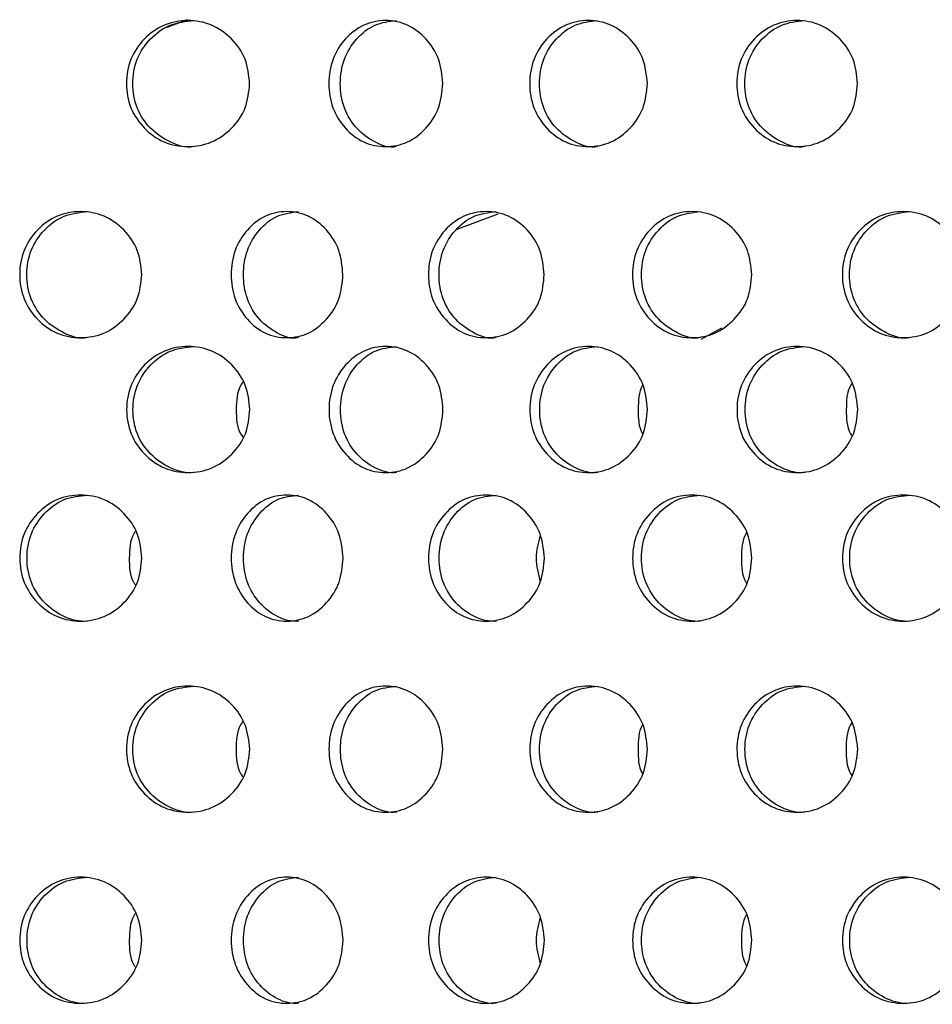
# Model space of a CAD drawing. Units: inches. Extents: x -1 to 2099, y -9 to 2961.
# Drawn here: x 1249 to 1264, y 1762 to 1778 of the extents above; entities that cross this region are included whole.
import ezdxf

# ---------------------------------------------------------------- set-up
doc = ezdxf.new("R2010")
doc.units = ezdxf.units.IN
doc.header["$MEASUREMENT"] = 0

msp = doc.modelspace()

# ---------------------------------------------------------------- linework, layer by layer
at = {"color": 8, "linetype": 'Continuous', "lineweight": 25}
for p, q in [((1252.128, 1777.855), (1251.801, 1777.73)), ((1257.05, 1774.771), (1256.384, 1774.519)), ((1260.274, 1772.787), (1260.605, 1772.965))]:
    msp.add_line(p, q, dxfattribs=at)
at = {"color": 7, "linetype": 'Continuous', "lineweight": 25}
for points, knots in [([(1253.113, 1776.842), (1253.1, 1776.71), (1253.075, 1776.446), (1252.84, 1776.119), (1252.52, 1775.889), (1252.134, 1775.819), (1251.749, 1775.888), (1251.429, 1776.117), (1251.204, 1776.445), (1251.136, 1776.842), (1251.204, 1777.237), (1251.428, 1777.566), (1251.749, 1777.794), (1252.133, 1777.864), (1252.519, 1777.795), (1252.839, 1777.566), (1253.072, 1777.237), (1253.1, 1776.974), (1253.113, 1776.842)], [0, 0, 0, 0, 0.062285, 0.124754, 0.187512, 0.249781, 0.312433, 0.374814, 0.437556, 0.499884, 0.562678, 0.624936, 0.687668, 0.749952, 0.812635, 0.874983, 0.937382, 1, 1, 1, 1]), ([(1252.226, 1775.842), (1252.226, 1775.842), (1252.105, 1775.81), (1251.841, 1775.903), (1251.526, 1776.113), (1251.303, 1776.447), (1251.236, 1776.841), (1251.303, 1777.237), (1251.526, 1777.564), (1251.842, 1777.8), (1252.097, 1777.827), (1252.223, 1777.841)], [0, 0, 0, 0, 0.000039, 0.124861, 0.249434, 0.375116, 0.500266, 0.62635, 0.751064, 0.876338, 1, 1, 1, 1]), ([(1256.177, 1776.842), (1256.165, 1776.71), (1256.141, 1776.446), (1255.923, 1776.119), (1255.626, 1775.889), (1255.269, 1775.819), (1254.914, 1775.888), (1254.618, 1776.117), (1254.411, 1776.445), (1254.349, 1776.842), (1254.411, 1777.237), (1254.618, 1777.566), (1254.913, 1777.794), (1255.269, 1777.864), (1255.625, 1777.795), (1255.922, 1777.566), (1256.139, 1777.237), (1256.164, 1776.974), (1256.177, 1776.842)], [0, 0, 0, 0, 0.062285, 0.124754, 0.187512, 0.249781, 0.312433, 0.374814, 0.437555, 0.499884, 0.562678, 0.624936, 0.687668, 0.749952, 0.812635, 0.874983, 0.937382, 1, 1, 1, 1]), ([(1255.444, 1775.842), (1255.444, 1775.842), (1255.33, 1775.81), (1255.089, 1775.903), (1254.798, 1776.113), (1254.592, 1776.447), (1254.531, 1776.841), (1254.593, 1777.237), (1254.798, 1777.564), (1255.09, 1777.8), (1255.325, 1777.827), (1255.441, 1777.841)], [0, 0, 0, 0, 0.000039, 0.124861, 0.249434, 0.375115, 0.500265, 0.62635, 0.751064, 0.876339, 1, 1, 1, 1]), ([(1259.422, 1776.842), (1259.41, 1776.71), (1259.385, 1776.446), (1259.16, 1776.119), (1258.854, 1775.889), (1258.485, 1775.819), (1258.119, 1775.888), (1257.813, 1776.117), (1257.598, 1776.445), (1257.534, 1776.842), (1257.599, 1777.237), (1257.813, 1777.566), (1258.118, 1777.794), (1258.485, 1777.864), (1258.853, 1777.795), (1259.16, 1777.566), (1259.383, 1777.237), (1259.409, 1776.974), (1259.422, 1776.842)], [0, 0, 0, 0, 0.062285, 0.124754, 0.187512, 0.249781, 0.312433, 0.374814, 0.437556, 0.499884, 0.562678, 0.624936, 0.687668, 0.749952, 0.812635, 0.874982, 0.937382, 1, 1, 1, 1]), ([(1258.634, 1775.842), (1258.634, 1775.842), (1258.516, 1775.81), (1258.267, 1775.903), (1257.966, 1776.113), (1257.753, 1776.447), (1257.69, 1776.841), (1257.753, 1777.237), (1257.965, 1777.564), (1258.267, 1777.8), (1258.51, 1777.827), (1258.631, 1777.841)], [0, 0, 0, 0, 0.000039, 0.124861, 0.249434, 0.375116, 0.500266, 0.62635, 0.751064, 0.876339, 1, 1, 1, 1]), ([(1262.757, 1776.842), (1262.745, 1776.71), (1262.72, 1776.446), (1262.489, 1776.119), (1262.175, 1775.889), (1261.797, 1775.819), (1261.42, 1775.888), (1261.106, 1776.117), (1260.886, 1776.445), (1260.819, 1776.842), (1260.886, 1777.237), (1261.106, 1777.566), (1261.419, 1777.794), (1261.796, 1777.864), (1262.174, 1777.795), (1262.489, 1777.566), (1262.717, 1777.237), (1262.744, 1776.974), (1262.757, 1776.842)], [0, 0, 0, 0, 0.062285, 0.124754, 0.187512, 0.249781, 0.312433, 0.374814, 0.437556, 0.499884, 0.562678, 0.624936, 0.687668, 0.749952, 0.812635, 0.874983, 0.937382, 1, 1, 1, 1]), ([(1261.918, 1775.842), (1261.918, 1775.842), (1261.798, 1775.81), (1261.54, 1775.903), (1261.232, 1776.113), (1261.013, 1776.447), (1260.948, 1776.841), (1261.013, 1777.237), (1261.231, 1777.564), (1261.541, 1777.8), (1261.791, 1777.827), (1261.914, 1777.841)], [0, 0, 0, 0, 0.000039, 0.1248611, 0.249434, 0.3751156, 0.5002657, 0.6263501, 0.7510635, 0.8763389, 1, 1, 1, 1]), ([(1251.402, 1773.81), (1251.389, 1773.679), (1251.363, 1773.415), (1251.13, 1773.088), (1250.814, 1772.858), (1250.431, 1772.788), (1250.05, 1772.857), (1249.732, 1773.086), (1249.51, 1773.414), (1249.443, 1773.81), (1249.51, 1774.206), (1249.732, 1774.535), (1250.049, 1774.763), (1250.431, 1774.833), (1250.813, 1774.764), (1251.13, 1774.535), (1251.361, 1774.206), (1251.388, 1773.943), (1251.402, 1773.81)], [0, 0, 0, 0, 0.0622852, 0.1247544, 0.1875119, 0.2497812, 0.3124332, 0.3748152, 0.4375552, 0.4998836, 0.5626775, 0.6249358, 0.6876678, 0.7499521, 0.8126352, 0.8749824, 0.9373824, 1, 1, 1, 1]), ([(1250.538, 1772.811), (1250.538, 1772.811), (1250.417, 1772.779), (1250.156, 1772.872), (1249.844, 1773.082), (1249.623, 1773.415), (1249.557, 1773.81), (1249.623, 1774.206), (1249.844, 1774.533), (1250.157, 1774.769), (1250.409, 1774.796), (1250.535, 1774.81)], [0, 0, 0, 0, 0.000039, 0.124861, 0.249437, 0.375114, 0.500265, 0.626349, 0.751063, 0.876338, 1, 1, 1, 1]), ([(1254.593, 1773.81), (1254.582, 1773.679), (1254.558, 1773.415), (1254.344, 1773.088), (1254.053, 1772.858), (1253.702, 1772.788), (1253.354, 1772.857), (1253.063, 1773.086), (1252.86, 1773.414), (1252.799, 1773.81), (1252.86, 1774.206), (1253.063, 1774.535), (1253.353, 1774.763), (1253.701, 1774.833), (1254.052, 1774.764), (1254.343, 1774.535), (1254.556, 1774.206), (1254.581, 1773.943), (1254.593, 1773.81)], [0, 0, 0, 0, 0.062285, 0.124754, 0.187512, 0.249781, 0.312433, 0.374815, 0.437555, 0.499884, 0.562677, 0.624936, 0.687668, 0.749952, 0.812635, 0.874983, 0.937382, 1, 1, 1, 1]), ([(1253.89, 1772.811), (1253.89, 1772.811), (1253.778, 1772.779), (1253.542, 1772.872), (1253.256, 1773.082), (1253.055, 1773.415), (1252.994, 1773.81), (1253.055, 1774.206), (1253.256, 1774.533), (1253.542, 1774.769), (1253.773, 1774.796), (1253.887, 1774.81)], [0, 0, 0, 0, 0.000039, 0.124861, 0.249437, 0.375114, 0.500264, 0.626349, 0.751062, 0.876337, 1, 1, 1, 1]), ([(1257.787, 1773.81), (1257.775, 1773.679), (1257.751, 1773.415), (1257.529, 1773.088), (1257.228, 1772.858), (1256.864, 1772.788), (1256.503, 1772.857), (1256.202, 1773.086), (1255.991, 1773.414), (1255.928, 1773.81), (1255.991, 1774.206), (1256.202, 1774.535), (1256.502, 1774.763), (1256.864, 1774.833), (1257.227, 1774.764), (1257.529, 1774.535), (1257.749, 1774.206), (1257.774, 1773.943), (1257.787, 1773.81)], [0, 0, 0, 0, 0.062285, 0.124754, 0.187512, 0.249781, 0.312433, 0.374815, 0.437555, 0.499884, 0.562677, 0.624936, 0.687668, 0.749952, 0.812635, 0.874982, 0.937382, 1, 1, 1, 1]), ([(1257.026, 1772.811), (1257.026, 1772.811), (1256.91, 1772.779), (1256.665, 1772.872), (1256.369, 1773.082), (1256.159, 1773.415), (1256.097, 1773.81), (1256.16, 1774.206), (1256.368, 1774.533), (1256.665, 1774.769), (1256.904, 1774.796), (1257.023, 1774.81)], [0, 0, 0, 0, 0.000039, 0.124861, 0.249437, 0.375114, 0.500265, 0.626349, 0.751063, 0.876337, 1, 1, 1, 1]), ([(1261.08, 1773.81), (1261.067, 1773.679), (1261.042, 1773.415), (1260.814, 1773.088), (1260.504, 1772.858), (1260.13, 1772.788), (1259.758, 1772.857), (1259.448, 1773.086), (1259.231, 1773.414), (1259.165, 1773.81), (1259.231, 1774.206), (1259.448, 1774.535), (1259.757, 1774.763), (1260.13, 1774.833), (1260.503, 1774.764), (1260.814, 1774.535), (1261.04, 1774.206), (1261.066, 1773.943), (1261.08, 1773.81)], [0, 0, 0, 0, 0.062285, 0.124755, 0.187512, 0.249781, 0.312433, 0.374815, 0.437555, 0.499884, 0.562678, 0.624936, 0.687668, 0.749952, 0.812635, 0.874982, 0.937382, 1, 1, 1, 1]), ([(1260.265, 1772.811), (1260.265, 1772.811), (1260.147, 1772.779), (1259.892, 1772.872), (1259.588, 1773.082), (1259.372, 1773.415), (1259.307, 1773.81), (1259.372, 1774.206), (1259.587, 1774.533), (1259.893, 1774.769), (1260.14, 1774.796), (1260.262, 1774.81)], [0, 0, 0, 0, 0.000039, 0.124861, 0.249437, 0.375115, 0.500265, 0.626349, 0.751063, 0.876338, 1, 1, 1, 1]), ([(1264.453, 1773.81), (1264.441, 1773.679), (1264.415, 1773.415), (1264.182, 1773.088), (1263.865, 1772.858), (1263.482, 1772.788), (1263.102, 1772.857), (1262.784, 1773.086), (1262.561, 1773.414), (1262.494, 1773.81), (1262.561, 1774.206), (1262.784, 1774.535), (1263.101, 1774.763), (1263.482, 1774.833), (1263.864, 1774.764), (1264.182, 1774.535), (1264.413, 1774.206), (1264.44, 1773.943), (1264.453, 1773.81)], [0, 0, 0, 0, 0.0622852, 0.1247544, 0.1875119, 0.2497812, 0.3124332, 0.3748152, 0.4375552, 0.4998836, 0.5626775, 0.6249358, 0.6876678, 0.7499521, 0.8126352, 0.8749824, 0.9373824, 1, 1, 1, 1]), ([(1263.589, 1772.811), (1263.589, 1772.811), (1263.469, 1772.779), (1263.208, 1772.872), (1262.896, 1773.082), (1262.674, 1773.415), (1262.608, 1773.81), (1262.675, 1774.206), (1262.895, 1774.533), (1263.209, 1774.769), (1263.461, 1774.796), (1263.586, 1774.81)], [0, 0, 0, 0, 0.000039, 0.124861, 0.249437, 0.375114, 0.500265, 0.626349, 0.751063, 0.876338, 1, 1, 1, 1]), ([(1253.117, 1771.671), (1253.104, 1771.539), (1253.078, 1771.276), (1252.843, 1770.948), (1252.524, 1770.718), (1252.137, 1770.648), (1251.753, 1770.717), (1251.432, 1770.946), (1251.207, 1771.274), (1251.139, 1771.671), (1251.207, 1772.066), (1251.432, 1772.395), (1251.752, 1772.623), (1252.137, 1772.693), (1252.523, 1772.624), (1252.843, 1772.395), (1253.076, 1772.066), (1253.103, 1771.803), (1253.117, 1771.671)], [0, 0, 0, 0, 0.0622875, 0.1247547, 0.1875119, 0.2497814, 0.3124327, 0.3748148, 0.4375566, 0.499885, 0.5626788, 0.6249372, 0.687669, 0.7499531, 0.8126367, 0.8749826, 0.9373825, 1, 1, 1, 1]), ([(1252.23, 1770.671), (1252.23, 1770.671), (1252.105, 1770.655), (1251.846, 1770.725), (1251.53, 1770.944), (1251.306, 1771.275), (1251.239, 1771.67), (1251.307, 1772.066), (1251.529, 1772.393), (1251.846, 1772.629), (1252.101, 1772.656), (1252.227, 1772.67)], [0, 0, 0, 0, 0.000038, 0.124859, 0.249435, 0.375116, 0.500266, 0.62635, 0.751064, 0.876339, 1, 1, 1, 1]), ([(1256.18, 1771.671), (1256.169, 1771.539), (1256.145, 1771.276), (1255.926, 1770.948), (1255.63, 1770.718), (1255.273, 1770.648), (1254.918, 1770.717), (1254.622, 1770.946), (1254.415, 1771.274), (1254.352, 1771.671), (1254.415, 1772.066), (1254.622, 1772.395), (1254.917, 1772.623), (1255.272, 1772.693), (1255.629, 1772.624), (1255.926, 1772.395), (1256.143, 1772.066), (1256.168, 1771.803), (1256.18, 1771.671)], [0, 0, 0, 0, 0.0622875, 0.1247548, 0.187512, 0.2497811, 0.3124325, 0.3748147, 0.4375565, 0.4998849, 0.5626786, 0.6249369, 0.687669, 0.7499531, 0.8126367, 0.8749826, 0.9373824, 1, 1, 1, 1]), ([(1255.448, 1770.671), (1255.448, 1770.671), (1255.331, 1770.654), (1255.094, 1770.725), (1254.801, 1770.944), (1254.596, 1771.275), (1254.535, 1771.67), (1254.596, 1772.066), (1254.801, 1772.393), (1255.093, 1772.629), (1255.328, 1772.656), (1255.445, 1772.67)], [0, 0, 0, 0, 0.0000377, 0.124859, 0.2494344, 0.3751159, 0.5002659, 0.6263502, 0.7510637, 0.8763387, 1, 1, 1, 1]), ([(1259.426, 1771.671), (1259.413, 1771.539), (1259.389, 1771.276), (1259.164, 1770.948), (1258.858, 1770.718), (1258.489, 1770.648), (1258.122, 1770.717), (1257.816, 1770.946), (1257.602, 1771.274), (1257.538, 1771.671), (1257.602, 1772.066), (1257.816, 1772.395), (1258.121, 1772.623), (1258.489, 1772.693), (1258.857, 1772.624), (1259.163, 1772.395), (1259.387, 1772.066), (1259.413, 1771.803), (1259.426, 1771.671)], [0, 0, 0, 0, 0.0622876, 0.1247547, 0.187512, 0.2497814, 0.3124327, 0.3748147, 0.4375567, 0.4998851, 0.5626788, 0.6249371, 0.6876692, 0.7499532, 0.8126366, 0.8749825, 0.9373824, 1, 1, 1, 1]), ([(1258.638, 1770.671), (1258.638, 1770.671), (1258.517, 1770.655), (1258.272, 1770.725), (1257.969, 1770.944), (1257.757, 1771.275), (1257.693, 1771.67), (1257.757, 1772.066), (1257.969, 1772.393), (1258.271, 1772.629), (1258.514, 1772.656), (1258.634, 1772.67)], [0, 0, 0, 0, 0.000038, 0.124859, 0.249435, 0.375116, 0.500266, 0.626351, 0.751064, 0.876339, 1, 1, 1, 1]), ([(1262.761, 1771.671), (1262.748, 1771.539), (1262.723, 1771.276), (1262.492, 1770.948), (1262.179, 1770.718), (1261.8, 1770.648), (1261.424, 1770.717), (1261.11, 1770.946), (1260.889, 1771.274), (1260.823, 1771.671), (1260.89, 1772.066), (1261.11, 1772.395), (1261.423, 1772.623), (1261.8, 1772.693), (1262.178, 1772.624), (1262.492, 1772.395), (1262.721, 1772.066), (1262.748, 1771.803), (1262.761, 1771.671)], [0, 0, 0, 0, 0.062288, 0.124755, 0.187512, 0.249781, 0.312433, 0.374815, 0.437557, 0.499885, 0.562679, 0.624937, 0.687669, 0.749953, 0.812637, 0.874983, 0.937382, 1, 1, 1, 1]), ([(1261.921, 1770.671), (1261.921, 1770.671), (1261.799, 1770.655), (1261.545, 1770.725), (1261.235, 1770.944), (1261.017, 1771.275), (1260.951, 1771.67), (1261.017, 1772.066), (1261.235, 1772.393), (1261.545, 1772.629), (1261.794, 1772.656), (1261.918, 1772.67)], [0, 0, 0, 0, 0.000038, 0.124859, 0.249435, 0.375116, 0.500266, 0.62635, 0.751064, 0.876339, 1, 1, 1, 1]), ([(1253.008, 1772.11), (1252.995, 1772.092), (1252.908, 1771.967), (1252.903, 1771.808), (1252.9, 1771.671)], [0, 0, 0, 0, 0.142907, 1, 1, 1, 1]), ([(1259.351, 1772.063), (1259.35, 1772.06), (1259.279, 1771.95), (1259.278, 1771.809), (1259.278, 1771.671)], [0, 0, 0, 0, 0.021467, 1, 1, 1, 1]), ([(1262.669, 1772.087), (1262.662, 1772.076), (1262.583, 1771.959), (1262.58, 1771.808), (1262.578, 1771.671)], [0, 0, 0, 0, 0.0874953, 1, 1, 1, 1]), ([(1252.9, 1771.671), (1252.903, 1771.534), (1252.906, 1771.374), (1252.994, 1771.249), (1253.008, 1771.23)], [0, 0, 0, 0, 0.8500652, 1, 1, 1, 1]), ([(1259.278, 1771.671), (1259.278, 1771.533), (1259.278, 1771.391), (1259.349, 1771.28), (1259.351, 1771.277)], [0, 0, 0, 0, 0.9697135, 1, 1, 1, 1]), ([(1262.578, 1771.671), (1262.579, 1771.534), (1262.581, 1771.382), (1262.661, 1771.264), (1262.669, 1771.253)], [0, 0, 0, 0, 0.9046704, 1, 1, 1, 1]), ([(1251.403, 1769.314), (1251.391, 1769.182), (1251.365, 1768.919), (1251.132, 1768.591), (1250.815, 1768.362), (1250.433, 1768.291), (1250.052, 1768.36), (1249.734, 1768.589), (1249.512, 1768.917), (1249.444, 1769.314), (1249.512, 1769.71), (1249.734, 1770.038), (1250.051, 1770.267), (1250.432, 1770.337), (1250.814, 1770.267), (1251.132, 1770.038), (1251.363, 1769.71), (1251.39, 1769.446), (1251.403, 1769.314)], [0, 0, 0, 0, 0.062288, 0.124755, 0.187512, 0.249781, 0.312433, 0.374815, 0.437557, 0.499885, 0.562679, 0.624937, 0.687669, 0.749953, 0.812637, 0.874983, 0.937382, 1, 1, 1, 1]), ([(1250.54, 1768.314), (1250.54, 1768.314), (1250.416, 1768.298), (1250.159, 1768.368), (1249.846, 1768.588), (1249.625, 1768.918), (1249.559, 1769.314), (1249.625, 1769.71), (1249.845, 1770.036), (1250.159, 1770.273), (1250.411, 1770.3), (1250.536, 1770.313)], [0, 0, 0, 0, 0.000038, 0.124859, 0.249435, 0.375116, 0.500266, 0.62635, 0.751064, 0.876339, 1, 1, 1, 1]), ([(1254.595, 1769.314), (1254.584, 1769.182), (1254.56, 1768.919), (1254.346, 1768.591), (1254.055, 1768.362), (1253.704, 1768.291), (1253.355, 1768.36), (1253.065, 1768.589), (1252.862, 1768.917), (1252.801, 1769.314), (1252.862, 1769.71), (1253.065, 1770.038), (1253.355, 1770.267), (1253.703, 1770.337), (1254.054, 1770.267), (1254.345, 1770.038), (1254.558, 1769.71), (1254.583, 1769.446), (1254.595, 1769.314)], [0, 0, 0, 0, 0.062288, 0.124755, 0.187512, 0.249781, 0.312433, 0.374815, 0.437557, 0.499885, 0.562679, 0.624937, 0.687669, 0.749953, 0.812637, 0.874983, 0.937382, 1, 1, 1, 1]), ([(1253.892, 1768.314), (1253.892, 1768.314), (1253.777, 1768.298), (1253.545, 1768.368), (1253.258, 1768.588), (1253.056, 1768.918), (1252.996, 1769.314), (1253.057, 1769.71), (1253.258, 1770.036), (1253.544, 1770.273), (1253.775, 1770.3), (1253.889, 1770.313)], [0, 0, 0, 0, 0.000038, 0.124859, 0.249435, 0.375116, 0.500266, 0.62635, 0.751063, 0.876338, 1, 1, 1, 1]), ([(1257.789, 1769.314), (1257.777, 1769.182), (1257.753, 1768.919), (1257.531, 1768.591), (1257.229, 1768.362), (1256.866, 1768.291), (1256.505, 1768.36), (1256.204, 1768.589), (1255.993, 1768.917), (1255.93, 1769.314), (1255.993, 1769.71), (1256.204, 1770.038), (1256.504, 1770.267), (1256.866, 1770.337), (1257.228, 1770.267), (1257.53, 1770.038), (1257.75, 1769.71), (1257.776, 1769.446), (1257.789, 1769.314)], [0, 0, 0, 0, 0.062287, 0.124755, 0.187512, 0.249781, 0.312433, 0.374815, 0.437557, 0.499885, 0.562679, 0.624937, 0.687669, 0.749953, 0.812637, 0.874983, 0.937382, 1, 1, 1, 1]), ([(1257.028, 1768.314), (1257.028, 1768.314), (1256.909, 1768.298), (1256.668, 1768.368), (1256.37, 1768.588), (1256.161, 1768.918), (1256.099, 1769.314), (1256.161, 1769.71), (1256.37, 1770.036), (1256.667, 1770.273), (1256.906, 1770.3), (1257.025, 1770.313)], [0, 0, 0, 0, 0.000038, 0.124859, 0.249435, 0.375116, 0.500266, 0.62635, 0.751064, 0.876339, 1, 1, 1, 1]), ([(1261.081, 1769.314), (1261.069, 1769.182), (1261.044, 1768.919), (1260.816, 1768.591), (1260.506, 1768.362), (1260.132, 1768.291), (1259.76, 1768.36), (1259.45, 1768.589), (1259.233, 1768.917), (1259.167, 1769.314), (1259.233, 1769.71), (1259.45, 1770.038), (1259.759, 1770.267), (1260.132, 1770.337), (1260.505, 1770.267), (1260.816, 1770.038), (1261.042, 1769.71), (1261.068, 1769.446), (1261.081, 1769.314)], [0, 0, 0, 0, 0.062288, 0.124755, 0.187512, 0.249781, 0.312433, 0.374815, 0.437557, 0.499885, 0.562679, 0.624937, 0.687669, 0.749953, 0.812637, 0.874983, 0.937382, 1, 1, 1, 1]), ([(1260.267, 1768.314), (1260.267, 1768.314), (1260.146, 1768.298), (1259.895, 1768.368), (1259.589, 1768.588), (1259.374, 1768.918), (1259.309, 1769.314), (1259.374, 1769.71), (1259.589, 1770.036), (1259.895, 1770.273), (1260.141, 1770.3), (1260.264, 1770.313)], [0, 0, 0, 0, 0.000038, 0.124859, 0.249435, 0.375116, 0.500266, 0.62635, 0.751064, 0.876339, 1, 1, 1, 1]), ([(1264.455, 1769.314), (1264.442, 1769.182), (1264.417, 1768.919), (1264.184, 1768.591), (1263.867, 1768.362), (1263.484, 1768.291), (1263.104, 1768.36), (1262.786, 1768.589), (1262.563, 1768.917), (1262.496, 1769.314), (1262.563, 1769.71), (1262.786, 1770.038), (1263.103, 1770.267), (1263.484, 1770.337), (1263.866, 1770.267), (1264.183, 1770.038), (1264.415, 1769.71), (1264.442, 1769.446), (1264.455, 1769.314)], [0, 0, 0, 0, 0.062288, 0.124755, 0.187512, 0.249781, 0.312433, 0.374815, 0.437557, 0.499885, 0.562679, 0.624937, 0.687669, 0.749953, 0.812637, 0.874983, 0.937382, 1, 1, 1, 1]), ([(1263.591, 1768.314), (1263.591, 1768.314), (1263.468, 1768.298), (1263.211, 1768.368), (1262.898, 1768.588), (1262.676, 1768.918), (1262.61, 1769.314), (1262.677, 1769.71), (1262.897, 1770.036), (1263.211, 1770.273), (1263.463, 1770.3), (1263.588, 1770.313)], [0, 0, 0, 0, 0.000038, 0.124859, 0.249435, 0.375116, 0.500266, 0.62635, 0.751064, 0.876339, 1, 1, 1, 1]), ([(1251.303, 1769.742), (1251.293, 1769.728), (1251.21, 1769.607), (1251.206, 1769.451), (1251.203, 1769.314)], [0, 0, 0, 0, 0.116322, 1, 1, 1, 1]), ([(1257.723, 1769.68), (1257.691, 1769.558), (1257.626, 1769.311), (1257.691, 1769.064), (1257.723, 1768.939)], [0, 0, 0, 0, 0.494381, 1, 1, 1, 1]), ([(1260.998, 1769.718), (1260.994, 1769.712), (1260.919, 1769.598), (1260.917, 1769.452), (1260.916, 1769.314)], [0, 0, 0, 0, 0.056058, 1, 1, 1, 1]), ([(1251.203, 1769.314), (1251.205, 1769.177), (1251.208, 1769.021), (1251.292, 1768.9), (1251.303, 1768.885)], [0, 0, 0, 0, 0.876279, 1, 1, 1, 1]), ([(1260.916, 1769.314), (1260.916, 1769.177), (1260.917, 1769.03), (1260.993, 1768.916), (1260.998, 1768.908)], [0, 0, 0, 0, 0.935676, 1, 1, 1, 1]), ([(1253.115, 1766.282), (1253.102, 1766.151), (1253.077, 1765.887), (1252.841, 1765.559), (1252.522, 1765.33), (1252.136, 1765.259), (1251.751, 1765.329), (1251.43, 1765.558), (1251.205, 1765.886), (1251.138, 1766.282), (1251.205, 1766.678), (1251.43, 1767.007), (1251.75, 1767.235), (1252.135, 1767.305), (1252.521, 1767.235), (1252.841, 1767.007), (1253.074, 1766.678), (1253.101, 1766.414), (1253.115, 1766.282)], [0, 0, 0, 0, 0.0622875, 0.1247547, 0.1875119, 0.2497814, 0.3124327, 0.3748148, 0.4375566, 0.499885, 0.5626788, 0.6249372, 0.687669, 0.7499531, 0.8126367, 0.8749826, 0.9373825, 1, 1, 1, 1]), ([(1252.228, 1765.283), (1252.228, 1765.283), (1252.104, 1765.267), (1251.844, 1765.336), (1251.528, 1765.556), (1251.304, 1765.887), (1251.238, 1766.282), (1251.305, 1766.678), (1251.527, 1767.005), (1251.844, 1767.241), (1252.099, 1767.268), (1252.225, 1767.282)], [0, 0, 0, 0, 0.000038, 0.124859, 0.249435, 0.375116, 0.500266, 0.62635, 0.751064, 0.876339, 1, 1, 1, 1]), ([(1256.179, 1766.282), (1256.167, 1766.151), (1256.143, 1765.887), (1255.924, 1765.559), (1255.628, 1765.33), (1255.271, 1765.259), (1254.916, 1765.329), (1254.62, 1765.558), (1254.413, 1765.886), (1254.351, 1766.282), (1254.413, 1766.678), (1254.62, 1767.007), (1254.915, 1767.235), (1255.27, 1767.305), (1255.627, 1767.235), (1255.924, 1767.007), (1256.141, 1766.678), (1256.166, 1766.414), (1256.179, 1766.282)], [0, 0, 0, 0, 0.0622875, 0.1247548, 0.187512, 0.2497811, 0.3124325, 0.3748147, 0.4375565, 0.4998849, 0.5626786, 0.6249369, 0.687669, 0.7499531, 0.8126367, 0.8749826, 0.9373824, 1, 1, 1, 1]), ([(1255.446, 1765.283), (1255.446, 1765.283), (1255.329, 1765.266), (1255.092, 1765.336), (1254.8, 1765.556), (1254.594, 1765.887), (1254.533, 1766.282), (1254.594, 1766.678), (1254.799, 1767.005), (1255.092, 1767.241), (1255.326, 1767.268), (1255.443, 1767.282)], [0, 0, 0, 0, 0.0000377, 0.124859, 0.2494344, 0.3751159, 0.5002659, 0.6263502, 0.7510637, 0.8763387, 1, 1, 1, 1]), ([(1259.424, 1766.282), (1259.412, 1766.151), (1259.387, 1765.887), (1259.162, 1765.559), (1258.856, 1765.33), (1258.487, 1765.259), (1258.12, 1765.329), (1257.815, 1765.558), (1257.6, 1765.886), (1257.536, 1766.282), (1257.6, 1766.678), (1257.814, 1767.007), (1258.12, 1767.235), (1258.487, 1767.305), (1258.855, 1767.235), (1259.162, 1767.007), (1259.385, 1766.678), (1259.411, 1766.414), (1259.424, 1766.282)], [0, 0, 0, 0, 0.0622876, 0.1247547, 0.187512, 0.2497814, 0.3124327, 0.3748147, 0.4375567, 0.4998851, 0.5626788, 0.6249371, 0.6876692, 0.7499532, 0.8126366, 0.8749825, 0.9373824, 1, 1, 1, 1]), ([(1258.636, 1765.283), (1258.636, 1765.283), (1258.515, 1765.266), (1258.27, 1765.336), (1257.968, 1765.556), (1257.755, 1765.887), (1257.691, 1766.282), (1257.755, 1766.678), (1257.967, 1767.005), (1258.269, 1767.241), (1258.512, 1767.268), (1258.633, 1767.282)], [0, 0, 0, 0, 0.000038, 0.124859, 0.249435, 0.375116, 0.500266, 0.626351, 0.751064, 0.876339, 1, 1, 1, 1]), ([(1262.759, 1766.282), (1262.747, 1766.151), (1262.721, 1765.887), (1262.491, 1765.559), (1262.177, 1765.33), (1261.798, 1765.259), (1261.422, 1765.329), (1261.108, 1765.558), (1260.888, 1765.886), (1260.821, 1766.282), (1260.888, 1766.678), (1261.108, 1767.007), (1261.421, 1767.235), (1261.798, 1767.305), (1262.176, 1767.235), (1262.49, 1767.007), (1262.719, 1766.678), (1262.746, 1766.414), (1262.759, 1766.282)], [0, 0, 0, 0, 0.062288, 0.124755, 0.187512, 0.249781, 0.312433, 0.374815, 0.437557, 0.499885, 0.562679, 0.624937, 0.687669, 0.749953, 0.812637, 0.874983, 0.937382, 1, 1, 1, 1]), ([(1261.92, 1765.283), (1261.919, 1765.283), (1261.797, 1765.266), (1261.543, 1765.336), (1261.233, 1765.556), (1261.015, 1765.887), (1260.949, 1766.282), (1261.015, 1766.678), (1261.233, 1767.005), (1261.543, 1767.241), (1261.793, 1767.268), (1261.916, 1767.282)], [0, 0, 0, 0, 0.000038, 0.124859, 0.249435, 0.375116, 0.500266, 0.62635, 0.751064, 0.876339, 1, 1, 1, 1]), ([(1253.006, 1766.722), (1252.993, 1766.704), (1252.906, 1766.579), (1252.901, 1766.419), (1252.898, 1766.282)], [0, 0, 0, 0, 0.142907, 1, 1, 1, 1]), ([(1259.349, 1766.675), (1259.348, 1766.672), (1259.277, 1766.562), (1259.276, 1766.421), (1259.276, 1766.282)], [0, 0, 0, 0, 0.021467, 1, 1, 1, 1]), ([(1262.667, 1766.699), (1262.66, 1766.688), (1262.581, 1766.571), (1262.578, 1766.42), (1262.576, 1766.282)], [0, 0, 0, 0, 0.0874953, 1, 1, 1, 1]), ([(1252.898, 1766.282), (1252.901, 1766.146), (1252.904, 1765.985), (1252.993, 1765.861), (1253.006, 1765.842)], [0, 0, 0, 0, 0.8500652, 1, 1, 1, 1]), ([(1259.276, 1766.282), (1259.276, 1766.145), (1259.276, 1766.003), (1259.347, 1765.892), (1259.349, 1765.889)], [0, 0, 0, 0, 0.9697135, 1, 1, 1, 1]), ([(1262.576, 1766.282), (1262.578, 1766.145), (1262.579, 1765.994), (1262.66, 1765.876), (1262.667, 1765.865)], [0, 0, 0, 0, 0.9046704, 1, 1, 1, 1]), ([(1251.403, 1763.251), (1251.391, 1763.12), (1251.365, 1762.856), (1251.132, 1762.528), (1250.815, 1762.299), (1250.433, 1762.228), (1250.052, 1762.298), (1249.734, 1762.527), (1249.512, 1762.855), (1249.444, 1763.251), (1249.512, 1763.647), (1249.734, 1763.976), (1250.051, 1764.204), (1250.432, 1764.274), (1250.814, 1764.204), (1251.132, 1763.976), (1251.363, 1763.647), (1251.39, 1763.383), (1251.403, 1763.251)], [0, 0, 0, 0, 0.062288, 0.124755, 0.187512, 0.249781, 0.312433, 0.374815, 0.437557, 0.499885, 0.562679, 0.624937, 0.687669, 0.749953, 0.812637, 0.874983, 0.937382, 1, 1, 1, 1]), ([(1250.54, 1762.252), (1250.54, 1762.252), (1250.416, 1762.235), (1250.159, 1762.305), (1249.846, 1762.525), (1249.625, 1762.856), (1249.559, 1763.251), (1249.625, 1763.647), (1249.845, 1763.974), (1250.159, 1764.21), (1250.411, 1764.237), (1250.536, 1764.251)], [0, 0, 0, 0, 0.000038, 0.124859, 0.249435, 0.375116, 0.500266, 0.62635, 0.751064, 0.876339, 1, 1, 1, 1]), ([(1254.595, 1763.251), (1254.584, 1763.12), (1254.56, 1762.856), (1254.346, 1762.528), (1254.055, 1762.299), (1253.704, 1762.228), (1253.355, 1762.298), (1253.065, 1762.527), (1252.862, 1762.855), (1252.801, 1763.251), (1252.862, 1763.647), (1253.065, 1763.976), (1253.355, 1764.204), (1253.703, 1764.274), (1254.054, 1764.204), (1254.345, 1763.976), (1254.558, 1763.647), (1254.583, 1763.383), (1254.595, 1763.251)], [0, 0, 0, 0, 0.062288, 0.124755, 0.187512, 0.249781, 0.312433, 0.374815, 0.437557, 0.499885, 0.562679, 0.624937, 0.687669, 0.749953, 0.812637, 0.874983, 0.937382, 1, 1, 1, 1]), ([(1253.892, 1762.252), (1253.892, 1762.252), (1253.777, 1762.235), (1253.545, 1762.305), (1253.258, 1762.525), (1253.056, 1762.856), (1252.996, 1763.251), (1253.057, 1763.647), (1253.258, 1763.974), (1253.544, 1764.21), (1253.775, 1764.237), (1253.889, 1764.251)], [0, 0, 0, 0, 0.000038, 0.124859, 0.249435, 0.375116, 0.500266, 0.62635, 0.751063, 0.876338, 1, 1, 1, 1]), ([(1257.789, 1763.251), (1257.777, 1763.12), (1257.753, 1762.856), (1257.531, 1762.528), (1257.229, 1762.299), (1256.866, 1762.228), (1256.505, 1762.298), (1256.204, 1762.527), (1255.993, 1762.855), (1255.93, 1763.251), (1255.993, 1763.647), (1256.204, 1763.976), (1256.504, 1764.204), (1256.866, 1764.274), (1257.228, 1764.204), (1257.53, 1763.976), (1257.75, 1763.647), (1257.776, 1763.383), (1257.789, 1763.251)], [0, 0, 0, 0, 0.062287, 0.124755, 0.187512, 0.249781, 0.312433, 0.374815, 0.437557, 0.499885, 0.562679, 0.624937, 0.687669, 0.749953, 0.812637, 0.874983, 0.937382, 1, 1, 1, 1]), ([(1257.028, 1762.252), (1257.028, 1762.252), (1256.909, 1762.235), (1256.668, 1762.305), (1256.37, 1762.525), (1256.161, 1762.856), (1256.099, 1763.251), (1256.161, 1763.647), (1256.37, 1763.974), (1256.667, 1764.21), (1256.906, 1764.237), (1257.025, 1764.251)], [0, 0, 0, 0, 0.000038, 0.124859, 0.249435, 0.375116, 0.500266, 0.62635, 0.751064, 0.876339, 1, 1, 1, 1]), ([(1261.081, 1763.251), (1261.069, 1763.12), (1261.044, 1762.856), (1260.816, 1762.528), (1260.506, 1762.299), (1260.132, 1762.228), (1259.76, 1762.298), (1259.45, 1762.527), (1259.233, 1762.855), (1259.167, 1763.251), (1259.233, 1763.647), (1259.45, 1763.976), (1259.759, 1764.204), (1260.132, 1764.274), (1260.505, 1764.204), (1260.816, 1763.976), (1261.042, 1763.647), (1261.068, 1763.383), (1261.081, 1763.251)], [0, 0, 0, 0, 0.062288, 0.124755, 0.187512, 0.249781, 0.312433, 0.374815, 0.437557, 0.499885, 0.562679, 0.624937, 0.687669, 0.749953, 0.812637, 0.874983, 0.937382, 1, 1, 1, 1]), ([(1260.267, 1762.252), (1260.267, 1762.252), (1260.146, 1762.236), (1259.895, 1762.305), (1259.589, 1762.525), (1259.374, 1762.856), (1259.309, 1763.251), (1259.374, 1763.647), (1259.589, 1763.974), (1259.895, 1764.21), (1260.141, 1764.237), (1260.264, 1764.251)], [0, 0, 0, 0, 0.000038, 0.124859, 0.249435, 0.375116, 0.500266, 0.62635, 0.751064, 0.876339, 1, 1, 1, 1]), ([(1264.455, 1763.251), (1264.442, 1763.12), (1264.417, 1762.856), (1264.184, 1762.528), (1263.867, 1762.299), (1263.484, 1762.228), (1263.104, 1762.298), (1262.786, 1762.527), (1262.563, 1762.855), (1262.496, 1763.251), (1262.563, 1763.647), (1262.786, 1763.976), (1263.103, 1764.204), (1263.484, 1764.274), (1263.866, 1764.204), (1264.183, 1763.976), (1264.415, 1763.647), (1264.442, 1763.383), (1264.455, 1763.251)], [0, 0, 0, 0, 0.062288, 0.124755, 0.187512, 0.249781, 0.312433, 0.374815, 0.437557, 0.499885, 0.562679, 0.624937, 0.687669, 0.749953, 0.812637, 0.874983, 0.937382, 1, 1, 1, 1]), ([(1263.591, 1762.252), (1263.591, 1762.252), (1263.468, 1762.235), (1263.211, 1762.305), (1262.898, 1762.525), (1262.676, 1762.856), (1262.61, 1763.251), (1262.677, 1763.647), (1262.897, 1763.974), (1263.211, 1764.21), (1263.463, 1764.237), (1263.588, 1764.251)], [0, 0, 0, 0, 0.000038, 0.124859, 0.249435, 0.375116, 0.500266, 0.62635, 0.751064, 0.876339, 1, 1, 1, 1]), ([(1251.303, 1763.679), (1251.293, 1763.665), (1251.21, 1763.544), (1251.206, 1763.389), (1251.203, 1763.251)], [0, 0, 0, 0, 0.116322, 1, 1, 1, 1]), ([(1257.723, 1763.617), (1257.691, 1763.495), (1257.626, 1763.249), (1257.691, 1763.001), (1257.723, 1762.876)], [0, 0, 0, 0, 0.494381, 1, 1, 1, 1]), ([(1260.998, 1763.656), (1260.994, 1763.649), (1260.919, 1763.535), (1260.917, 1763.389), (1260.916, 1763.251)], [0, 0, 0, 0, 0.056058, 1, 1, 1, 1]), ([(1251.203, 1763.251), (1251.205, 1763.115), (1251.208, 1762.959), (1251.292, 1762.837), (1251.303, 1762.822)], [0, 0, 0, 0, 0.876279, 1, 1, 1, 1]), ([(1260.916, 1763.251), (1260.916, 1763.114), (1260.917, 1762.967), (1260.993, 1762.853), (1260.998, 1762.846)], [0, 0, 0, 0, 0.935676, 1, 1, 1, 1])]:
    msp.add_open_spline(points, degree=3, knots=knots, dxfattribs=at)

doc.saveas('drawing.dxf')
